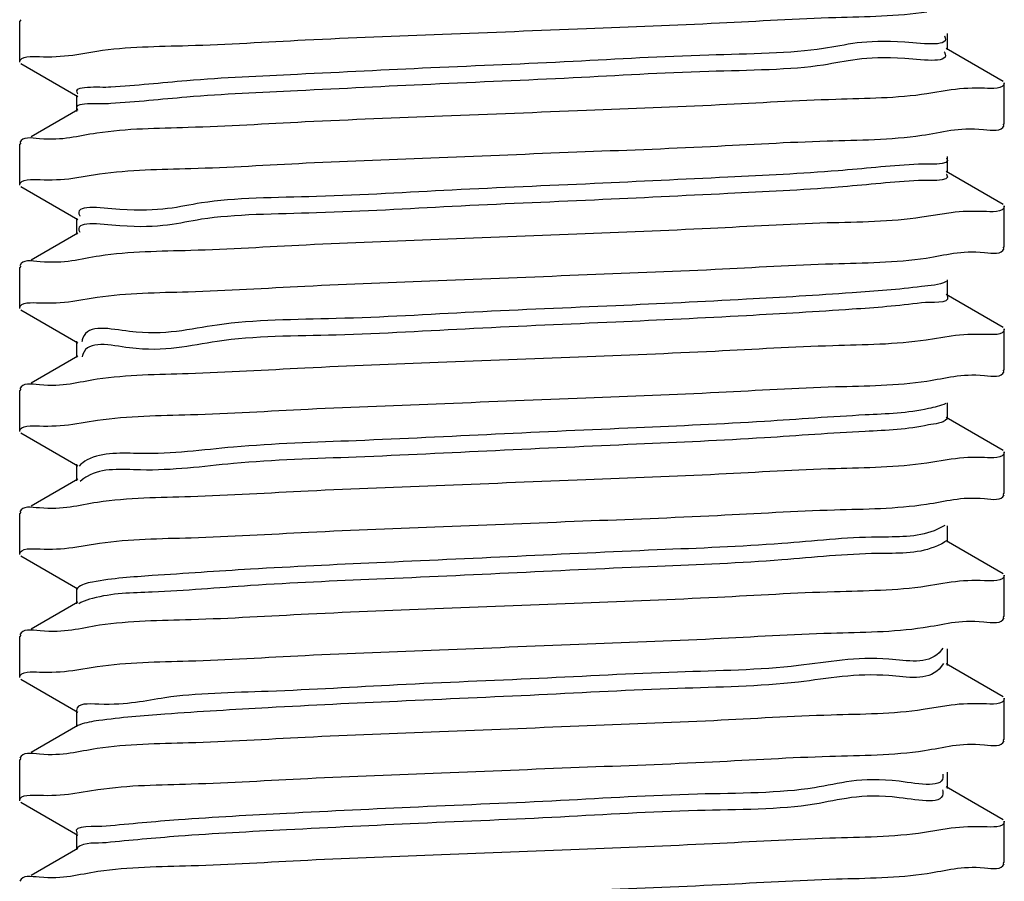
# Model space of a CAD drawing. Units: millimetres. Extents: x 464140 to 1167266, y -227914 to 289850.
# Drawn here: x 940575 to 940628, y 203106 to 203153 of the extents above; entities that cross this region are included whole.
import ezdxf

# ---------------------------------------------------------------- set-up
doc = ezdxf.new("R2010")
doc.units = ezdxf.units.MM
doc.header["$LTSCALE"] = 1000
doc.header["$MEASUREMENT"] = 0
doc.layers.add('02___PRT_ALL_AXES', color=7, linetype='Continuous')
doc.layers.add('E-通用-图例', color=4, linetype='Continuous')

# ---------------------------------------------------------------- blocks, each defined once
blk = doc.blocks.new('A$C2D075838')
at = {"color": 0, "linetype": 'Continuous'}
for p, q in [((-5843.834521070123, -2943.75821429491), (-5843.897918492556, -2943.831564158201)), ((-5793.407567337155, -2945.394431605935), (-5793.407567337155, -2944.501364499331)), ((-5841.011514693499, -2945.671434476972), (-5839.698143541813, -2945.459261119366)), ((-5790.377289578319, -2947.107215940952), (-5793.479185774922, -2945.311533749104)), ((-5843.834493502975, -2946.137597754598), (-5840.732650443912, -2947.933249205351)), ((-5793.200548917055, -2947.572916030884), (-5794.521083146334, -2947.786085367203)), ((-5840.804243311286, -2947.850366145372), (-5840.804243311286, -2948.743433251977)), ((-5840.73262488842, -2948.660535395145), (-5843.271579518914, -2950.130415782332)), ((-5790.377317160368, -2949.48659940064), (-5790.313892140985, -2949.413233593106)), ((-5843.834521070123, -2950.456217586994), (-5843.897918492556, -2950.529567465186)), ((-5793.407567337155, -2952.092434898019), (-5793.407567337155, -2951.199367806315)), ((-5841.007557690144, -2952.378517180681), (-5839.546289563179, -2952.146115198731)), ((-5790.377289578319, -2953.805219233036), (-5793.479185774922, -2952.009537041187)), ((-5843.834493502975, -2952.835601046681), (-5840.732650443912, -2954.631252512336)), ((-5840.804243311286, -2954.548369452357), (-5840.804243311286, -2955.441436558962)), ((-5793.207206696272, -2954.25418497622), (-5794.803485408425, -2954.504665747285)), ((-5840.73262488842, -2955.35853870213), (-5843.271579518914, -2956.828419074416)), ((-5790.377317160368, -2956.184602692723), (-5790.313892140985, -2956.11123688519)), ((-5843.834521070123, -2957.154220893979), (-5843.897918492556, -2957.22757075727)), ((-5793.407567337155, -2958.790438205004), (-5793.407567337155, -2957.897371098399)), ((-5841.011118799448, -2959.068373829126), (-5839.682614013553, -2958.854119151831)), ((-5790.377289578319, -2960.50322252512), (-5793.479185774922, -2958.707540348172)), ((-5843.834493502975, -2959.533604353666), (-5840.732650443912, -2961.32925580442)), ((-5793.201222360134, -2960.966384023428), (-5794.558872029185, -2961.184881180525)), ((-5840.804243311286, -2961.246372744441), (-5840.804243311286, -2962.139439851046)), ((-5840.73262488842, -2962.056541994214), (-5843.271579518914, -2963.5264223665)), ((-5840.473788917065, -2962.00330863893), (-5840.496704950929, -2962.100257769227)), ((-5790.377317160368, -2962.882605999708), (-5790.313892140985, -2962.809240177274)), ((-5843.834521070123, -2963.852224186063), (-5843.897918492556, -2963.925574049354)), ((-5793.407567337155, -2965.488441497087), (-5793.407567337155, -2964.595374390483)), ((-5841.010862469673, -2965.767654955387), (-5839.664904713631, -2965.550815045834)), ((-5790.377289578319, -2967.201225832105), (-5793.479185774922, -2965.405543640256)), ((-5843.834493502975, -2966.23160764575), (-5840.732650443912, -2968.027259096503)), ((-5840.804243311286, -2967.944376036525), (-5840.804243311286, -2968.837443128228)), ((-5793.200807526708, -2967.666247650981), (-5794.53179204464, -2967.88088683784)), ((-5840.73262488842, -2968.754545286298), (-5843.271579518914, -2970.224425628781)), ((-5840.506128147244, -2968.790685817599), (-5840.606597796082, -2968.879682809114)), ((-5840.475170940161, -2968.766507580876), (-5840.506128147244, -2968.790685817599)), ((-5790.377317160368, -2969.580609291792), (-5790.313892140985, -2969.507243469357)), ((-5843.834521070123, -2970.550227478147), (-5843.897918492556, -2970.623577356339)), ((-5793.557509809732, -2971.271315172315), (-5794.123510926962, -2971.556077882648)), ((-5793.407567337155, -2972.186444789171), (-5793.407567337155, -2971.293377682567)), ((-5841.007499486208, -2972.472327291965), (-5839.551322862506, -2972.240491762757)), ((-5790.377289578319, -2973.899229124188), (-5793.479185774922, -2972.10354693234)), ((-5843.834493502975, -2972.929610937834), (-5840.732650443912, -2974.725262403488)), ((-5793.20150628686, -2974.36272802949), (-5794.555161193013, -2974.580614373088)), ((-5840.804243311286, -2974.64237934351), (-5840.804243311286, -2975.535446435213)), ((-5840.73262488842, -2975.452548578382), (-5843.271579518914, -2976.922428935766)), ((-5840.576829448342, -2975.473141208291), (-5840.684565916657, -2975.530294686556)), ((-5840.53463563323, -2975.453945085406), (-5840.576829448342, -2975.473141208291)), ((-5790.377317160368, -2976.278612583876), (-5790.313892140985, -2976.205246761441)), ((-5843.834521070123, -2977.24823077023), (-5843.897918492556, -2977.321580648422)), ((-5793.66725435853, -2977.957169383764), (-5793.863917306066, -2978.200922429562)), ((-5793.407567337155, -2978.884448081255), (-5793.407567337155, -2977.991380989552)), ((-5841.011006832123, -2979.162509828806), (-5839.681284159422, -2978.948030784726)), ((-5793.627245396376, -2978.778299555182), (-5793.863917306066, -2979.093989536166)), ((-5790.377289578319, -2980.597232431173), (-5793.479185774922, -2978.801550224423)), ((-5843.834493502975, -2979.627614229918), (-5840.732650443912, -2981.423265680671)), ((-5840.804243311286, -2981.340382635593), (-5840.804243311286, -2982.233449727297)), ((-5793.205652147532, -2981.051010131836), (-5794.720722839236, -2981.290711149573)), ((-5840.73262488842, -2982.150551870465), (-5843.271579518914, -2983.620432242751)), ((-5840.629321485758, -2982.114362165332), (-5840.729241520166, -2982.156936556101)), ((-5790.377317160368, -2982.976615875959), (-5790.313892140985, -2982.903250068426)), ((-5843.834521070123, -2983.946234077215), (-5843.897918492556, -2984.019583940506)), ((-5793.668243631721, -2984.811444878578), (-5793.662106916308, -2984.845766961575)), ((-5793.407567337155, -2985.58245138824), (-5793.407567337155, -2984.689384266734)), ((-5841.010519370437, -2985.863310739398), (-5839.636423632503, -2985.642727509141)), ((-5793.679668456316, -2985.657325521111), (-5793.662106916308, -2985.738834068179)), ((-5790.377289578319, -2987.295235723257), (-5793.479185774922, -2985.499553516507)), ((-5843.834493502975, -2986.325617536902), (-5840.732650443912, -2988.121268972754)), ((-5793.203500285745, -2987.752018153667), (-5794.665185958147, -2987.984681218863)), ((-5840.804243311286, -2988.038385927677), (-5840.804243311286, -2988.931453034282)), ((-5840.73262488842, -2988.84855517745), (-5843.271579518914, -2990.318435549736)), ((-5790.377317160368, -2989.674619182944), (-5790.313892140985, -2989.60125336051))]:
    blk.add_line(p, q, dxfattribs=at)
for points, start_tangent, end_tangent in [([(-5839.698143541813, -2945.459261119366), (-5834.728354349732, -2945.15495018661), (-5828.358393162489, -2944.851785734296), (-5820.880771204829, -2944.54042968154), (-5813.054235875607, -2944.227899432182), (-5805.809794977307, -2943.925763174891), (-5799.482158631086, -2943.624443471432), (-5794.521083146334, -2943.32074983418)], (0.9890641768160341, 0.1474857760572892), (0.989077000175559, 0.1473997548292292)), ([(-5793.575318470597, -2944.621136188507), (-5793.571883067489, -2944.626971065998), (-5795.724691390991, -2944.976699739695), (-5800.158183574677, -2945.326428383589), (-5806.399449393153, -2945.676157057285), (-5813.782747715712, -2946.025885716081), (-5821.520519465208, -2946.375614359975), (-5828.787394657731, -2946.725343033671), (-5834.808232858777, -2947.075071677566), (-5838.940805375576, -2947.424800351262)], (0.5147001177416768, -0.8573702752001052), (-0.9980913808677381, -0.06175431513288662)), ([(-5793.575318470597, -2944.621136188507), (-5793.568292722106, -2944.6333373487)], (0.5146994239745502, -0.8573706916849132), (0.4824230974924617, -0.8759383283118619)), ([(-5793.581134155393, -2945.50479722023), (-5793.571883067489, -2945.520038172603)], (0.5365783729526123, -0.8438504901222297), (0.4998069838522849, -0.8661368130338774)), ([(-5843.897918492556, -2946.064231947064), (-5842.827768296003, -2945.761919185519)], (0, 1), (0.9993702022176855, -0.03548519295963831)), ([(-5842.827768296003, -2945.761919185519), (-5841.011514693499, -2945.671434476972)], (0.9993702025044816, -0.03548518488258789), (0.9906481014164279, 0.1364417060873487)), ([(-5793.571883067489, -2945.520038172603), (-5795.724691390991, -2945.869766831398), (-5800.158183574677, -2946.219495490193), (-5806.399449393153, -2946.56922416389), (-5813.782747715712, -2946.918952822685), (-5821.520519465208, -2947.268681466579), (-5828.787394657731, -2947.618410140276), (-5834.808232858777, -2947.968138799071), (-5838.940805375576, -2948.317867472768)], (0.4998066232156128, -0.8661370211403079), (-0.9980913808542372, -0.06175431535108817)), ([(-5838.940805375576, -2947.424800351262), (-5840.744300410151, -2947.774529010057), (-5840.734808236361, -2947.785491392016)], (-0.99809138111132, -0.06175431119604351), (0.6827045062123692, -0.7306945717584911)), ([(-5791.387395530939, -2947.483355030417), (-5793.200548917055, -2947.572916030884)], (-0.9993593363725408, 0.03578989808639899), (-0.9907110575942617, -0.1359838238926218)), ([(-5790.313892140985, -2947.180565819144), (-5791.387395530939, -2947.483355030417)], (0, -1), (-0.9993593362542036, 0.0357899013907304)), ([(-5794.521083146334, -2947.786085367203), (-5799.482158631086, -2948.089779004455), (-5805.809794977307, -2948.391098693013), (-5813.054235875607, -2948.693234950304), (-5820.880771204829, -2949.005765214562), (-5828.358393162489, -2949.317121267319), (-5834.728354349732, -2949.620285719633), (-5839.698143541813, -2949.924596637487)], (-0.989077000175559, -0.1473997548292292), (-0.9890641768160341, -0.1474857760572892)), ([(-5838.940805375576, -2948.317867472768), (-5840.743108376861, -2948.66907697916)], (-0.9980913810860526, -0.06175431160442783), (0.6316491975132738, -0.7752543397368621)), ([(-5794.803485408425, -2950.039330214262), (-5791.441163852811, -2949.723565712571), (-5790.326197370887, -2949.502071484923)], (0.989290231424144, 0.1459617689971019), (0.2896854138637799, 0.9571219154290482)), ([(-5839.698143541813, -2949.924596637487), (-5842.827768296003, -2950.227254718542), (-5843.884633436799, -2950.439905837178)], (-0.9890641764165979, -0.1474857787359749), (-0.3095192691289007, -0.9508931706758185)), ([(-5839.546289563179, -2952.146115198731), (-5834.586693450809, -2951.84549318254), (-5828.312656983733, -2951.547784656286), (-5821.068400070071, -2951.245977565646), (-5813.580781012774, -2950.947066292167), (-5806.30052036047, -2950.645200520754), (-5799.962323576212, -2950.347556352615), (-5794.803485408425, -2950.039330214262)], (0.989262118565997, 0.146152183597493), (0.9892902315657649, 0.145961768037236)), ([(-5793.463881358504, -2951.269807264209), (-5795.241829097271, -2951.621544256806)], (0.6314956096280278, -0.7753794522816074), (-0.9977996237911332, -0.06630166485295151)), ([(-5795.241829097271, -2951.621544256806), (-5799.353573784232, -2951.971272945404), (-5805.358917966485, -2952.321001589298), (-5812.617285713553, -2952.670730262995), (-5820.354443952441, -2953.020458906889), (-5827.745088204741, -2953.370187550783), (-5834.000875815749, -2953.719916239381), (-5838.454516634345, -2954.069644883275), (-5840.630951225758, -2954.419373556972), (-5840.620189607143, -2954.438397675753)], (-0.9977996236738171, -0.06630166661848645), (0.5129157934918948, -0.8584389254842653)), ([(-5843.897918492556, -2952.762235239148), (-5842.792007640004, -2952.454878181219)], (0, 1), (0.9992283653486236, -0.03927688738580729)), ([(-5842.792007640004, -2952.454878181219), (-5841.007557690144, -2952.378517180681)], (0.9992283650163046, -0.0392768958402122), (0.9918130107572555, 0.1276986753753873)), ([(-5793.472252503037, -2952.15335085988), (-5793.46227401495, -2952.164882719517), (-5795.241829097271, -2952.514611363411)], (0.6855782365610763, -0.7279989571103825), (-0.9977996234211395, -0.06630167042113089)), ([(-5795.241829097271, -2952.514611363411), (-5799.353573784232, -2952.864340037107), (-5805.358917966485, -2953.214068695903), (-5812.617285713553, -2953.563797369599), (-5820.354443952441, -2953.913526013494), (-5827.745088204741, -2954.263254672289), (-5834.000875815749, -2954.612983331084), (-5838.454516634345, -2954.96271198988), (-5840.630951225758, -2955.312440663576)], (-0.9977996236702241, -0.06630166667255849), (0.4700278503761678, -0.8826515846418446)), ([(-5790.313892140985, -2953.878569111228), (-5791.441163852811, -2954.188901260495)], (0, -1), (-0.9991220558924231, 0.04189412165564239)), ([(-5794.803485408425, -2954.504665747285), (-5799.962323576212, -2954.812891885638), (-5806.30052036047, -2955.110536053777), (-5813.580781012774, -2955.41240182519), (-5821.068400070071, -2955.711313098669), (-5828.312656983733, -2956.01312020421), (-5834.586693450809, -2956.310828715563), (-5839.546289563179, -2956.611450731754)], (-0.9892902315657649, -0.145961768037236), (-0.989262118565997, -0.146152183597493)), ([(-5791.441163852811, -2954.188901260495), (-5793.207206696272, -2954.25418497622)], (-0.9991220558160633, 0.04189412347672329), (-0.9928048543332725, -0.1197435643877809)), ([(-5840.633514627814, -2955.307544514537), (-5840.630951225758, -2955.312440663576)], (0.4575139660737046, -0.8892024352460519), (0.4700268136097238, -0.8826521367378487)), ([(-5794.558872029185, -2956.719545647502), (-5791.384408906102, -2956.413601756096), (-5790.327165275812, -2956.20090970397)], (0.9890598854407837, 0.1475145518647716), (0.3092173289861031, 0.9509914003053344)), ([(-5839.546289563179, -2956.611450731754), (-5842.792007640004, -2956.920213699341), (-5843.885258480906, -2957.138442516327)], (-0.9892621187214734, -0.1461521825451199), (-0.296953426932988, -0.9548919636444508)), ([(-5839.682614013553, -2958.854119151831), (-5834.72176617384, -2958.550608828664), (-5828.377407714725, -2958.248626127839), (-5821.130449727178, -2957.946477636695), (-5813.477959513664, -2957.640941500664), (-5806.058299973607, -2957.332648411393), (-5799.644608005881, -2957.02900184691), (-5794.558872029185, -2956.719545647502)], (0.9890962646521083, 0.1472704289776006), (0.9890598854310071, 0.14751455193032)), ([(-5794.813324317336, -2958.26638880372), (-5798.593099117279, -2958.616117462516), (-5804.347591429949, -2958.965846136212), (-5811.462983131409, -2959.315574780107), (-5819.180292069912, -2959.665303453803), (-5826.676331043243, -2960.015032112598), (-5833.151515215635, -2960.364760756493), (-5837.91515186429, -2960.714489430189), (-5840.459115087986, -2961.064218088984), (-5840.507431581616, -2961.279427498579)], (-0.9909104626867059, -0.1345230647064586), (-0.1106818416997395, -0.9938558899146066)), ([(-5793.470766201615, -2957.995262950659), (-5794.813324317336, -2958.26638880372)], (-0.872777285545572, -0.4881186431962039), (-0.9909104624842586, -0.134523066197707)), ([(-5793.41745595634, -2958.79662078619), (-5793.411446765065, -2958.809727266431), (-5794.813324317336, -2959.159455910325)], (0.5301348076861498, -0.8479133715654973), (-0.990910462138876, -0.1345230687418302)), ([(-5843.897918492556, -2959.460238516331), (-5842.824983671308, -2959.157530039549)], (0, 1), (0.9993584967711132, -0.03581333454707849)), ([(-5842.824983671308, -2959.157530039549), (-5841.011118799448, -2959.068373829126)], (0.9993584969205387, -0.0358133303774108), (0.9907634817900426, 0.1356013390467513)), ([(-5794.813324317336, -2959.159455910325), (-5798.593099117279, -2959.50918456912), (-5804.347591429949, -2959.858913227916), (-5811.462983131409, -2960.208641886711), (-5819.180292069912, -2960.558370560408), (-5826.676331043243, -2960.908099219203), (-5833.151515215635, -2961.257827863097), (-5837.91515186429, -2961.607556536794), (-5840.459115087986, -2961.957285195589), (-5840.467349931598, -2961.98205845058)], (-0.9909104626633601, -0.1345230648784258), (-0.3014814456585724, -0.9534720435983521)), ([(-5791.384408906102, -2960.878937289119), (-5793.201222360134, -2960.966384023428)], (-0.999354807784295, 0.0359161267178805), (-0.9909746306411215, -0.134049548397945)), ([(-5790.313892140985, -2960.576572418213), (-5791.384408906102, -2960.878937289119)], (0, -1), (-0.9993548077178956, 0.0359161285654234)), ([(-5794.558872029185, -2961.184881180525), (-5799.644608005881, -2961.494337379932), (-5806.058299973607, -2961.797983944416), (-5813.477959513664, -2962.106277033687), (-5821.130449727178, -2962.411813169718), (-5828.377407714725, -2962.713961645961), (-5834.72176617384, -2963.015944346786), (-5839.682614013553, -2963.319454684854)], (-0.9890598854310071, -0.14751455193032), (-0.9890962646521083, -0.1472704289776006)), ([(-5840.467349931598, -2961.98205845058), (-5840.473788917065, -2962.00330863893)], (-0.3014815835991945, -0.9534719999824441), (-0.2786259364481908, -0.9603997019670347)), ([(-5794.53179204464, -2963.415551319718), (-5791.388791650534, -2963.112227544188), (-5790.327100902796, -2962.898858562112)], (0.989086229304001, 0.1473378125302285), (0.3079255267310003, 0.9514104634632919)), ([(-5839.682614013553, -2963.319454684854), (-5842.824983671308, -2963.622865572572), (-5843.884685069323, -2963.835955768824)], (-0.9890962651315538, -0.1472704257575531), (-0.3084878477249146, -0.9512282837500415)), ([(-5839.664904713631, -2965.550815045834), (-5834.602384313941, -2965.242323875427), (-5828.193495422602, -2964.938577234745), (-5820.762848362327, -2964.629701763391), (-5813.080927312374, -2964.32298360765), (-5805.847531229258, -2964.021428287029), (-5799.501691266894, -2963.719484761357), (-5794.53179204464, -2963.415551319718)], (0.9890585497232846, 0.1475235073446704), (0.9890862295611194, 0.147337810804181)), ([(-5793.504457682371, -2964.631798148155), (-5794.440242424607, -2964.911233350635)], (-0.8782443071668037, -0.4782122300078711), (-0.97569228630832, -0.2191450716727242)), ([(-5794.440242424607, -2964.911233350635), (-5797.878650188446, -2965.26096200943), (-5803.367984071374, -2965.610690653324), (-5810.322709739208, -2965.960419327021), (-5818.000982940197, -2966.310147985816), (-5825.583780318499, -2966.659876644611), (-5832.262262701988, -2967.009605318308), (-5837.324052020907, -2967.359333962202), (-5840.229219168425, -2967.709062620997), (-5840.661076411605, -2968.049169883132)], (-0.9756922870826643, -0.2191450682251358), (-0.5906480074645043, -0.8069293223561841)), ([(-5843.897918492556, -2966.158241823316), (-5842.82854744792, -2965.856039881706)], (0, 1), (0.9993615802166325, -0.035727188343268)), ([(-5842.82854744792, -2965.856039881706), (-5841.010862469673, -2965.767654955387)], (0.9993615800586757, -0.03572719276163117), (0.9908854934907075, 0.1347068624446341)), ([(-5794.440242424607, -2965.80430047214), (-5797.878650188446, -2966.154029116035), (-5803.367984071374, -2966.503757759929), (-5810.322709739208, -2966.853486433625), (-5818.000982940197, -2967.203215092421), (-5825.583780318499, -2967.552943766117), (-5832.262262701988, -2967.902672410011), (-5837.324052020907, -2968.252401068807), (-5840.229219168425, -2968.602129742503), (-5840.475170940161, -2968.766507580876)], (-0.9756922870848207, -0.2191450682155359), (-0.7947539913419223, -0.6069317039388238)), ([(-5793.429710477591, -2965.469996780157), (-5794.440242424607, -2965.80430047214)], (-0.6400226033287935, -0.7683560810120746), (-0.9756922860694736, -0.219145072736132)), ([(-5790.313892140985, -2967.274575710297), (-5791.388791650534, -2967.577563077211)], (0, -1), (-0.9993523945988768, 0.0359832101054158)), ([(-5794.53179204464, -2967.88088683784), (-5799.501691266894, -2968.184820279479), (-5805.847531229258, -2968.486763820052), (-5813.080927312374, -2968.788319125772), (-5820.762848362327, -2969.095037296414), (-5828.193495422602, -2969.403912767768), (-5834.602384313941, -2969.70765940845), (-5839.664904713631, -2970.016150563955)], (-0.9890862295611194, -0.147337810804181), (-0.9890585497232846, -0.1475235073446704)), ([(-5791.388791650534, -2967.577563077211), (-5793.200807526708, -2967.666247650981)], (-0.9993523945030656, 0.0359832127663569), (-0.9907914008926373, -0.1353971931659032)), ([(-5794.555161193013, -2970.115278825164), (-5791.396295890212, -2969.811293840408), (-5790.326968684793, -2969.59675000608)], (0.989080566895307, 0.147375819556868), (0.3052769744933063, 0.9522636026039286)), ([(-5839.664904713631, -2970.016150563955), (-5842.82854744792, -2970.321375414729), (-5843.88463139534, -2970.533913746476)], (-0.9890585493682827, -0.1475235097247496), (-0.3095642421878971, -0.9508785306013766)), ([(-5839.551322862506, -2972.240491762757), (-5834.569819629192, -2971.938617438078), (-5828.182954698801, -2971.636119872332), (-5820.839944094419, -2971.330802217126), (-5813.256252273917, -2971.028039455414), (-5805.928213715553, -2970.722966656089), (-5799.553901404142, -2970.420240730047), (-5794.555161193013, -2970.115278825164)], (0.9892085678966687, 0.1465141945335723), (0.9890805668653408, 0.1473758197579783)), ([(-5794.123510926962, -2971.556077882648), (-5797.212003260851, -2971.905806556344), (-5802.422531351447, -2972.255535215139), (-5809.199300438166, -2972.605263859034), (-5816.819448500872, -2972.95499253273), (-5824.470152258873, -2973.304721176624), (-5831.335329070687, -2973.654449850321), (-5836.682686671615, -2974.004178509116), (-5839.941835030913, -2974.353907167912), (-5840.753856524825, -2974.690296262503)], (-0.9292525379850802, -0.369445152422233), (-0.6891235618088256, -0.7246438549797533)), ([(-5793.494333252311, -2972.108631059527), (-5794.123510926962, -2972.449144989252)], (-0.6676573389770982, -0.7444687217808548), (-0.9292525413858822, -0.3694451438683142)), ([(-5843.897918492556, -2972.856245115399), (-5842.787007108331, -2972.548189103603)], (0, 1), (0.9992157153090464, -0.0395974024328699)), ([(-5842.787007108331, -2972.548189103603), (-5841.007499486208, -2972.472327291965)], (0.9992157151092151, -0.03959740747548789), (0.9918122302191054, 0.1277047375307772)), ([(-5794.123510926962, -2972.449144989252), (-5797.212003260851, -2972.798873662949), (-5802.422531351447, -2973.148602306843), (-5809.199300438166, -2973.498330965638), (-5816.819448500872, -2973.848059639335), (-5824.470152258873, -2974.19778829813), (-5831.335329070687, -2974.547516956925), (-5836.682686671615, -2974.897245615721), (-5839.941835030913, -2975.246974259615), (-5840.53463563323, -2975.453945085406)], (-0.9292525380595243, -0.3694451522349865), (-0.9149811065129119, -0.4034966848989059)), ([(-5791.396295890212, -2974.276629373431), (-5793.20150628686, -2974.36272802949)], (-0.9993250851892042, 0.03673382789186968), (-0.9909880995472727, -0.1339499404840656)), ([(-5790.313892140985, -2973.97257900238), (-5791.396295890212, -2974.276629373431)], (0, -1), (-0.9993250855771291, 0.0367338173385808)), ([(-5794.555161193013, -2974.580614373088), (-5799.553901404142, -2974.88557626307), (-5805.928213715553, -2975.188302189112), (-5813.256252273917, -2975.493374973536), (-5820.839944094419, -2975.796137750149), (-5828.182954698801, -2976.101455405354), (-5834.569819629192, -2976.403952971101), (-5839.551322862506, -2976.70582729578)], (-0.9890805668653408, -0.1473758197579783), (-0.9892085678966687, -0.1465141945335723)), ([(-5794.720722839236, -2976.82537561655), (-5791.434984669089, -2976.514721140265), (-5790.326312854886, -2976.294186338782)], (0.9892629412164546, 0.1461466152046285), (0.2920318980492916, 0.9564085792807006)), ([(-5839.551322862506, -2976.70582729578), (-5842.787007108331, -2977.013524636626), (-5843.885334804654, -2977.232518956065)], (-0.9892085677033541, -0.1465141958387607), (-0.2954050367778394, -0.9553721077393266)), ([(-5839.681284159422, -2978.948030784726), (-5834.709671527147, -2978.643980190158), (-5828.366575881839, -2978.342160984874), (-5821.043386295438, -2978.036984488368), (-5813.470693737268, -2977.734659597278), (-5806.120753914118, -2977.429384380579), (-5799.739669054747, -2977.127988755703), (-5794.720722839236, -2976.82537561655)], (0.9890793015221685, 0.1473843115817261), (0.989262941502173, 0.1461466132706082)), ([(-5793.863917306066, -2978.200922429562), (-5796.594815686345, -2978.550651088357), (-5801.513583824039, -2978.900379762053), (-5808.095548212528, -2979.250108420849), (-5815.638626247644, -2979.599837064743), (-5823.338215515018, -2979.949565723538), (-5830.373018860817, -2980.299294382334), (-5835.992650389671, -2980.64902305603), (-5839.597677201033, -2980.998751714826), (-5840.804282397032, -2981.340381860733)], (-0.7045967052607558, -0.7096079783483887), (-0.0193389151326721, -0.9998129856935702)), ([(-5843.897918492556, -2979.554248407483), (-5842.822361275554, -2979.251167714596)], (0, 1), (0.9993509861867382, -0.03602230430710628)), ([(-5842.822361275554, -2979.251167714596), (-5841.011006832123, -2979.162509828806)], (0.9993509859830945, -0.03602230995669909), (0.9907861488920773, 0.1354356199956535)), ([(-5793.863917306066, -2979.093989536166), (-5796.594815686345, -2979.44371818006), (-5801.513583824039, -2979.793446868658), (-5808.095548212528, -2980.143175512552), (-5815.638626247644, -2980.492904156446), (-5823.338215515018, -2980.842632845044), (-5830.373018860817, -2981.192361488938), (-5835.992650389671, -2981.542090162635), (-5839.597677201033, -2981.89181882143), (-5840.629321485758, -2982.114362165332)], (-0.7045967050324938, -0.7096079785750387), (-0.9414308507498752, -0.337206099079429)), ([(-5790.313892140985, -2980.670582294464), (-5791.434984669089, -2980.980056658387)], (0, -1), (-0.9991678653560909, 0.04078696899442578)), ([(-5794.720722839236, -2981.290711149573), (-5799.739669054747, -2981.593324288726), (-5806.120753914118, -2981.894719928503), (-5813.470693737268, -2982.199995130301), (-5821.043386295438, -2982.502320021391), (-5828.366575881839, -2982.807496502995), (-5834.709671527147, -2983.10931570828), (-5839.681284159422, -2983.413366302848)], (-0.989262941502173, -0.1461466132706082), (-0.9890793015221685, -0.1473843115817261)), ([(-5791.434984669089, -2980.980056658387), (-5793.205652147532, -2981.051010131836)], (-0.9991678652321078, 0.04078697203167322), (-0.9922493883383158, -0.1242624293269619)), ([(-5794.665185958147, -2983.51934568584), (-5791.393371105194, -2983.206886559725), (-5790.326983481646, -2982.99276997149)], (0.9891949403231197, 0.1466061732640862), (0.3055874207356157, 0.9521640238363102)), ([(-5839.681284159422, -2983.413366302848), (-5842.822361275554, -2983.716503247619), (-5843.884729683399, -2983.930003270507)], (-0.9890793013736223, -0.1473843125786025), (-0.3075945829841324, -0.9515175103584893)), ([(-5839.636423632503, -2985.642727509141), (-5834.561836123466, -2985.33420522511), (-5828.216371282935, -2985.033587187529), (-5820.942019566894, -2984.730911403894), (-5813.442794933915, -2984.431542381644), (-5806.192881390452, -2984.130532100797), (-5799.817973926663, -2983.830076977611), (-5794.665185958147, -2983.51934568584)], (0.9891402071745677, 0.1469749997470771), (0.9891949405581518, 0.1466061716782571)), ([(-5793.662106916308, -2984.845766961575), (-5796.028621941805, -2985.195495635271), (-5800.643401235342, -2985.545224279165), (-5807.014197155833, -2985.894952952862), (-5814.461451873183, -2986.244681596756), (-5822.190784245729, -2986.594410255551), (-5829.377724528313, -2986.944138929248), (-5835.255658686161, -2987.293867573142), (-5839.197601288557, -2987.64359626174)], (0.1471828716017581, -0.9891092974525416), (-0.9948466638935726, -0.1013909036345425)), ([(-5843.897918492556, -2986.252251714468), (-5842.835182219744, -2985.95099504292)], (0, 1), (0.9993714946127903, -0.03544877650071541)), ([(-5842.835182219744, -2985.95099504292), (-5841.010519370437, -2985.863310739398)], (0.999371494760417, -0.03544877233882499), (0.9910461592040772, 0.1335197001451353)), ([(-5793.662106916308, -2985.738834068179), (-5796.028621941805, -2986.088562741876), (-5800.643401235342, -2986.43829138577), (-5807.014197155833, -2986.788020059466), (-5814.461451873183, -2987.137748718262), (-5822.190784245729, -2987.487477362156), (-5829.377724528313, -2987.837206035852), (-5835.255658686161, -2988.186934679747), (-5839.197601288557, -2988.536663353443)], (0.1471828716017581, -0.9891092974525416), (-0.9948466638935726, -0.1013909036345425)), ([(-5839.197601288557, -2987.64359626174), (-5840.783074602485, -2987.993324905634), (-5840.771499440074, -2988.008527845144)], (-0.9948466637302121, -0.1013909052374335), (0.6737953095661121, -0.7389180474225182)), ([(-5791.393371105194, -2987.672222092748), (-5793.203500285745, -2987.752018153667)], (-0.9992992840071606, 0.03742914616680897), (-0.9917170494912874, -0.1284417912842065)), ([(-5790.313892140985, -2987.368585586548), (-5791.393371105194, -2987.672222092748)], (0, -1), (-0.9992992840624727, 0.03742914469006881)), ([(-5794.665185958147, -2987.984681218863), (-5799.817973926663, -2988.295412510633), (-5806.192881390452, -2988.59586763382), (-5813.442794933915, -2988.896877914667), (-5820.942019566894, -2989.196246936917), (-5828.216371282935, -2989.498922720551), (-5834.561836123466, -2989.799540758133), (-5839.636423632503, -2990.108063042164)], (-0.9891949405581518, -0.1466061716782571), (-0.9891402071745677, -0.1469749997470771)), ([(-5839.197601288557, -2988.536663353443), (-5840.763668328524, -2988.811632737517)], (-0.9948466640286355, -0.101390902309306), (-0.7654126293254659, -0.6435398253947282)), ([(-5794.506458804011, -2990.205690398812), (-5791.383568942547, -2989.903498768806), (-5790.327197209001, -2989.690952599049)], (0.9890759299382712, 0.1474069361215544), (0.3098485168126572, 0.9507859362806105)), ([(-5839.636423632503, -2990.108063042164), (-5842.835182219744, -2990.416330561042), (-5843.884526222944, -2990.62783536315)], (-0.9891402072231275, -0.1469749994202694), (-0.3116685699598083, -0.9501908768764349)), ([(-5839.691598504782, -2992.344799876213), (-5834.759941697121, -2992.042642980814), (-5828.409496888518, -2991.740050420165), (-5820.918908134103, -2991.427985623479), (-5813.040957912803, -2991.11338801682), (-5805.761752933264, -2990.809677198529), (-5799.450412213802, -2990.508788332343), (-5794.506458804011, -2990.205690398812)], (0.9890972036691866, 0.1472641222219303), (0.9890759299644035, 0.1474069359462123))]:
    blk.add_spline(points, degree=3, dxfattribs=dict(at, start_tangent=start_tangent, end_tangent=end_tangent))
at = {"layer": '02___PRT_ALL_AXES', "color": 0, "linetype": 'Continuous'}
for p, q in [((-5843.897918492556, -2946.064231947064), (-5843.897918492556, -2943.831564158201)), ((-5790.313892140985, -2949.413233593106), (-5790.313892140985, -2947.180565819144)), ((-5843.897918492556, -2952.762235239148), (-5843.897918492556, -2950.529567465186)), ((-5790.313892140985, -2956.11123688519), (-5790.313892140985, -2953.878569111228)), ((-5843.897918492556, -2959.460238516331), (-5843.897918492556, -2957.22757075727)), ((-5790.313892140985, -2962.809240177274), (-5790.313892140985, -2960.576572418213)), ((-5843.897918492556, -2966.158241823316), (-5843.897918492556, -2963.925574049354)), ((-5790.313892140985, -2969.507243469357), (-5790.313892140985, -2967.274575710297)), ((-5843.897918492556, -2972.856245115399), (-5843.897918492556, -2970.623577356339)), ((-5790.313892140985, -2976.205246761441), (-5790.313892140985, -2973.97257900238)), ((-5843.897918492556, -2979.554248407483), (-5843.897918492556, -2977.321580648422)), ((-5790.313892140985, -2982.903250068426), (-5790.313892140985, -2980.670582294464)), ((-5843.897918492556, -2986.252251714468), (-5843.897918492556, -2984.019583940506)), ((-5790.313892140985, -2989.60125336051), (-5790.313892140985, -2987.368585586548))]:
    blk.add_line(p, q, dxfattribs=at)

msp = doc.modelspace()

# ---------------------------------------------------------------- block references
at = {"layer": 'E-通用-图例', "color": 0, "linetype": 'Continuous'}
msp.add_blockref('A$C2D075838', (946418.7841059864, 206096.2725409269), dxfattribs=at)

doc.saveas('drawing.dxf')
